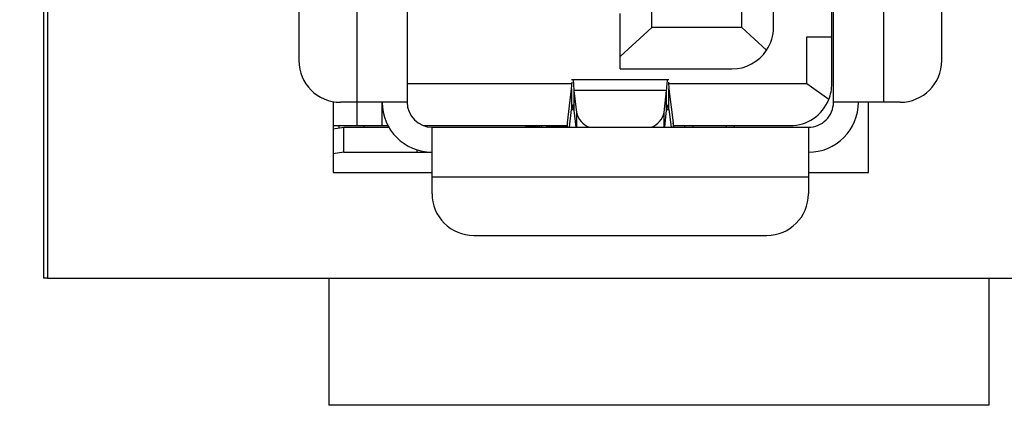
# Model space of a CAD drawing. Units: inches. Extents: x 0.4 to 16.6, y 0.2 to 10.8.
# Drawn here: x 4.7 to 5, y 6.8 to 6.9 of the extents above; entities that cross this region are included whole.
import ezdxf

# ---------------------------------------------------------------- set-up
doc = ezdxf.new("R2010")
doc.units = ezdxf.units.IN
doc.header["$MEASUREMENT"] = 0
doc.layers.add('FORMAT', color=7, linetype='Continuous')
doc.dimstyles.new('SLDDIMSTYLE4', dxfattribs={"dimtxt": 0.18, "dimasz": 0.156, "dimexe": 0, "dimexo": 0.0625, "dimgap": 0, "dimtad": 0, "dimtih": 1, "dimtoh": 1, "dimdec": 0, "dimrnd": 1e-09, "dimzin": 0, "dimdsep": 46, "dimtxsty": 'Standard', "dimsah": 1, "dimcen": 0.09, "dimadec": 0, "dimazin": 0, "dimtfac": 0.156, "dimtdec": 0, "dimtofl": 0, "dimtmove": 0, "dimatfit": 3, "dimfxl": 0, "dimfrac": 2, "dimtolj": 1, "dimtzin": 0, "dimarcsym": 0})

msp = doc.modelspace()

# ---------------------------------------------------------------- linework, layer by layer
at = {"color": 7, "linetype": 'Continuous', "lineweight": 25}
for p, q in [((4.704054394854433, 7.353558310431691), (4.704054394854433, 6.853558310431692)), ((4.895832653797465, 6.932679045338968), (4.895832653797465, 7.197770908857734)), ((4.924179110476641, 6.9326790453419), (4.924179110476641, 7.197770908854803)), ((4.934152863757481, 6.932679045339822), (4.934152863757481, 7.197770908856882)), ((4.705387728187768, 7.065224977098357), (4.705387728187768, 6.853558310431692)), ((4.784546564544882, 7.064962509906749), (4.784546564544882, 6.922180357675779)), ((4.802919267956955, 6.909056998095727), (4.802919267956955, 7.064962509906749)), ((4.818667299453018, 7.06496250990675), (4.818667299453018, 6.909056998095727)), ((4.953050501552756, 6.909056998096538), (4.953050501552756, 7.046852273686278)), ((4.968798533045589, 7.046852273686278), (4.968798533045589, 6.909056998095727)), ((4.987171236460893, 6.922180357674434), (4.987171236460893, 7.033728914106226)), ((4.952525567169554, 6.929660672721693), (4.952525567169554, 6.969111603513313)), ((4.885858900502887, 6.923463760380918), (4.885858900502887, 6.937009754003616)), ((4.885858900502887, 6.923463760380918), (4.895832653797465, 6.932679045338968)), ((4.924179110476641, 6.9326790453419), (4.895832653797465, 6.932679045338968)), ((4.924179110476641, 6.9326790453419), (4.931990183300536, 6.925461976711627)), ((4.944651551476642, 6.929660672721693), (4.952525567169554, 6.929660672721693)), ((4.94465155140988, 6.914831276310952), (4.944651551476642, 6.929660672721693)), ((4.952525567169554, 6.914831276308258), (4.952525567169554, 6.929660672720399)), ((4.885858900502887, 6.919555685759769), (4.885858900502887, 6.923463760380918)), ((4.885858900502887, 6.919555685759769), (4.921029504174737, 6.919555685759769)), ((4.870645529247745, 6.914831276310951), (4.818667299507799, 6.914831276310951)), ((4.901208190476641, 6.916085437833263), (4.870509610522461, 6.916085437833263)), ((4.870509610522461, 6.913237438615711), (4.870695501434645, 6.91541727029397)), ((4.901022299571129, 6.91541727029397), (4.901208190476641, 6.913237438614478)), ((4.94465155140988, 6.914831276310952), (4.901072271756208, 6.914831276310951)), ((4.951561922743827, 6.90989529676956), (4.94465155140988, 6.914831276310952)), ((4.869201353873672, 6.902606982150033), (4.870509610522461, 6.913237438615711)), ((4.870509610522461, 6.913237438615711), (4.870509610537894, 6.906787422515927)), ((4.871253174133166, 6.91274702483071), (4.872046639032501, 6.905826526104993)), ((4.900464626858238, 6.912747024704635), (4.871253174133166, 6.91274702483071)), ((4.871253174133166, 6.91274702483071), (4.871253174160506, 6.906542215419988)), ((4.899671161973692, 6.905826526131861), (4.900464626858238, 6.912747024704635)), ((4.900464626849386, 6.906542215353805), (4.900464626858238, 6.912747024704635)), ((4.901208190481004, 6.906787422505971), (4.901208190476641, 6.913237438614478)), ((4.901208190476641, 6.913237438614478), (4.902516447160159, 6.902606981470548)), ((4.795387728187768, 6.909256962287117), (4.795387728187768, 6.886891643765025)), ((4.802919267956955, 6.909056998095727), (4.797669924124935, 6.909056998095727)), ((4.818667299453018, 6.909056998095727), (4.802919267956955, 6.909056998095727)), ((4.802919267990552, 6.9017079167309), (4.802919267985341, 6.90905699809574)), ((4.810793283704988, 6.901707916730897), (4.810793283704988, 6.909056998098877)), ((4.968798533045589, 6.909056998095727), (4.953050501552756, 6.909056998096538)), ((4.964054394854434, 6.886891643765026), (4.964054394854434, 6.909056998095728)), ((4.97404787688084, 6.909056998095727), (4.968798533045589, 6.909056998095727)), ((4.869819889826191, 6.901182982347699), (4.870509610537894, 6.906787422515927)), ((4.870509610537894, 6.906787422515927), (4.87121537913821, 6.906787422557673)), ((4.871253174160506, 6.906542215419988), (4.871867633259823, 6.901182982347708)), ((4.872046639032501, 6.905826526104993), (4.872046639032517, 6.901182982347699)), ((4.899671161973692, 6.901182982347699), (4.899671161973692, 6.905826526131861)), ((4.899850167748453, 6.901182982347699), (4.900464626849386, 6.906542215353805)), ((4.900502421882845, 6.906787422557673), (4.901208190481004, 6.906787422505971)), ((4.901208190481004, 6.906787422505971), (4.901897911194991, 6.901182982347699)), ((4.795387728187768, 6.901707916730123), (4.802919267990552, 6.9017079167309)), ((4.797144989741733, 6.901707916730897), (4.797144989741732, 6.900955238395664)), ((4.802919267958933, 6.9017079167309), (4.810793283696805, 6.901707916730897)), ((4.805019005488978, 6.901707916730897), (4.80501900548903, 6.901182982393038)), ((4.810793283708662, 6.901707916730897), (4.812613232091948, 6.901707916730897)), ((4.823714457034609, 6.901707916730897), (4.869050103508196, 6.901707916730897)), ((4.861186984488897, 6.901182982347708), (4.861186984489319, 6.901707916730897)), ((4.865123992366405, 6.901437139250583), (4.865123992366405, 6.901707916730897)), ((4.869201353866131, 6.901182982347699), (4.869201353873672, 6.902606982150033)), ((4.902516447160159, 6.902606981470548), (4.90251644716024, 6.901182982347699)), ((4.902667697488453, 6.901707916730897), (4.939402207589502, 6.901707916730897)), ((4.906068874252494, 6.901707916730902), (4.906068874252678, 6.901182982349174)), ((4.908693546172448, 6.901707916730902), (4.908693546172448, 6.901182982347699)), ((4.919192233836221, 6.901707916720399), (4.919192233836221, 6.901182982347699)), ((4.921816905752231, 6.901182982339822), (4.921816905752231, 6.901707916730898)), ((4.795387728187768, 6.900708271404234), (4.798765472628872, 6.901182982400189)), ((4.798765472628872, 6.893308966652158), (4.798765472628872, 6.901182982400189)), ((4.798765472628872, 6.901182982400189), (4.812903119835557, 6.901182982400189)), ((4.826541315193128, 6.901182982347699), (4.945176485804724, 6.901182982347699)), ((4.82654131520105, 6.885434950853248), (4.826541315193128, 6.901182982347699)), ((4.860184903912187, 6.901451282933712), (4.855937640660367, 6.901182982459247)), ((4.855937640660367, 6.901182982461882), (4.860184903914642, 6.901451283038501)), ((4.860184903918706, 6.901182982347699), (4.860184903912187, 6.901451282933712)), ((4.865123992366405, 6.901437139250583), (4.868969163874265, 6.901437139250583)), ((4.945176485804724, 6.901182982347699), (4.945176485804724, 6.885434950853248)), ((4.798765472628872, 6.893308966652158), (4.795387728187768, 6.892834255670237)), ((4.798765472628872, 6.893308966652158), (4.821717835152401, 6.893308966612787)), ((4.821717835154023, 6.894065849499411), (4.821717835152401, 6.893308966612787)), ((4.821717835152401, 6.893308966612787), (4.826541315180426, 6.893308966599665)), ((4.795387728187768, 6.886891643765025), (4.826541315201051, 6.886891643765026)), ((4.945176485804724, 6.886891643765026), (4.964054394854434, 6.886891643765026)), ((4.945176485804724, 6.885434950853248), (4.82654131520105, 6.885434950853248)), ((4.82654131520105, 6.880185607019611), (4.82654131520105, 6.885434950853248)), ((4.945176485804724, 6.885434950853248), (4.945176485804724, 6.880185607019611)), ((4.839664674781102, 6.867062247439559), (4.932053126224672, 6.867062247439559)), ((4.705387728187768, 6.853558310431692), (4.704054394854433, 6.853558310431692)), ((4.705387728187768, 6.853558310431692), (5.090721061521101, 6.853558310431693)), ((4.794054394854435, 6.853558310431692), (4.794054394854435, 6.813558310431691)), ((5.002054394854434, 6.853558310431692), (5.002054394854434, 6.813558310431691)), ((5.002054394854434, 6.813558310431691), (4.794054394854435, 6.813558310431691))]:
    msp.add_line(p, q, dxfattribs=at)
for centre, radius, start, end in [((4.921029504177429, 6.932679045339822), 0.01312335958005217, 326.6370599749137, 0), ((4.921029504177429, 6.932679045339822), 0.01312335958005306, 269.9999999882475, 326.6370599749137), ((4.797669924124935, 6.922180357675781), 0.01312335958005395, 180.0000000000086, 270.0000000000008), ((4.97404787688084, 6.922180357675781), 0.01312335958005395, 270.0000000000008, 359.9999999941222), ((4.939402207589501, 6.914831276310951), 0.01312335958005395, 337.906345923893, 359.9999999882474), ((4.82654131520105, 6.90905699809573), 0.01574803149606208, 180.0000000022043, 269.9999999711796), ((4.82654131520105, 6.90905699809573), 0.007874015748031482, 180.0000000000267, 269.9999999423583), ((4.939402207589501, 6.914831276310951), 0.01312335958005362, 270.0000000000086, 337.906345923893), ((4.945176485804724, 6.90905699809573), 0.007874015748031482, 270.0000000000008, 5.874764385475095e-09), ((4.945176485804724, 6.90905699809573), 0.01574803149606385, 270.0000000000008, 5.865070054805664e-09), ((4.878526374284415, 6.907374245621921), 0.006662012056276946, 193.4337061697058, 248.331909247061), ((4.893345272261897, 6.907241061230832), 0.006482113096206967, 290.838966647446, 347.3954175933057), ((4.859145726499309, 6.904499652174515), 0.003220628001447989, 288.8240470171592, 299.9077256550406), ((4.86498408870474, 6.88942771822994), 0.01201023589633508, 89.33256343052511, 101.8271266872873), ((4.839664674781102, 6.880185607019611), 0.01312335958005217, 180, 270.0000000000008), ((4.932053126224672, 6.880185607019611), 0.01312335958005217, 270.0000000000008, 0)]:
    msp.add_arc(centre, radius, start, end, dxfattribs=at)
for points, knots in [([(4.87086621291196, 6.916025920998232), (4.870871272721359, 6.916045367878799), (4.870938296165924, 6.916302965906476), (4.871067283240406, 6.915373618735819), (4.871191210504114, 6.91362255610602), (4.871253174133166, 6.91274702483071)], [0, 0, 0, 0, 0.03922725926884568, 0.5196136513567179, 1, 1, 1, 1]), ([(4.900464626858238, 6.912747024704635), (4.900526590492629, 6.913622556028121), (4.900650517764169, 6.91537361871404), (4.900779504839828, 6.916302965906493), (4.900846528284415, 6.9160453678788), (4.900851588093816, 6.916025920998232)], [0, 0, 0, 0, 0.4803863601131248, 0.9607727415970461, 0.9999999999999999, 0.9999999999999999, 0.9999999999999999, 0.9999999999999999]), ([(4.871253174160506, 6.906542215419988), (4.871191210528381, 6.906996451368843), (4.871067283267135, 6.907904923244548), (4.870881392354253, 6.908327538144134), (4.870695501453532, 6.908037267311268), (4.870571574176493, 6.907204037448062), (4.870509610537894, 6.906787422515927)], [0, 0, 0, 0, 0.250000008923882, 0.500000005736421, 0.7500000025489748, 1, 1, 1, 1]), ([(4.901208190481004, 6.906787422505971), (4.901146226848086, 6.907204037442258), (4.901022299582601, 6.908037267312487), (4.900836408675783, 6.908327538143687), (4.900650517766238, 6.907904923238743), (4.900526590490228, 6.906996451329318), (4.900464626849386, 6.906542215353805)], [0, 0, 0, 0, 0.2499999953317707, 0.4999999892557527, 0.7499999831797186, 0.9999999999999999, 0.9999999999999999, 0.9999999999999999, 0.9999999999999999]), ([(4.869201353873672, 6.902606982150033), (4.869141936703064, 6.902195865691745), (4.869023102356952, 6.901373632741313), (4.868904267982629, 6.901246532506895), (4.868844850793021, 6.901182982387069)], [0, 0, 0, 0, 0.4999999794132143, 1, 1, 1, 1]), ([(4.902872950214173, 6.901182982387069), (4.902813533032802, 6.901246532503448), (4.902694698690348, 6.901373632714506), (4.902575864330125, 6.902195865265328), (4.902516447160159, 6.902606981470548)], [0, 0, 0, 0, 0.50000008536603, 1, 1, 1, 1])]:
    msp.add_open_spline(points, degree=3, knots=knots, dxfattribs=at)

# ---------------------------------------------------------------- leaders
at = {"layer": 'FORMAT'}
msp.add_leader([(4.222189973614772, 6.928891643765025), (6.267185270354896, 5.256187826586863), (6.517185270354897, 5.256187826586863)], dimstyle='SLDDIMSTYLE4', dxfattribs=at)

doc.saveas('drawing.dxf')
